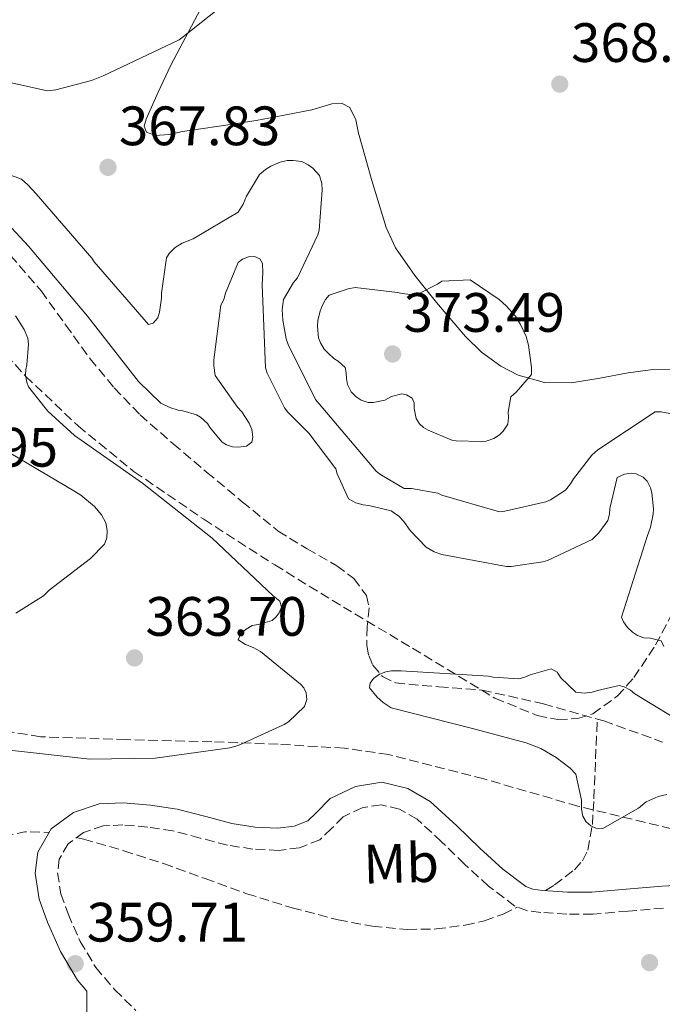
# Model space of a CAD drawing. Units: metres. Extents: x 573680 to 577132, y 4696435 to 4698785.
# Drawn here: x 574280 to 574396, y 4698195 to 4698373 of the extents above; entities that cross this region are included whole.
import ezdxf
from ezdxf.enums import TextEntityAlignment as Align

# ---------------------------------------------------------------- set-up
doc = ezdxf.new("R2010")
doc.units = ezdxf.units.M
doc.header["$MEASUREMENT"] = 0
doc.linetypes.add('DGN Style 3', pattern=[2.435890702152634, 1.739921930109024, -0.6959687720436097])
for name, color, linetype, lineweight in [('Balsa-alberca', 142, 'Continuous', 0), ('Camino', 7, 'DGN Style 3', 0), ('Cota de punto acotado terreno', 7, 'Continuous', 0), ('Curva de nivel intermedia', 30, 'Continuous', 0), ('Etiqueta de uso rústico', 92, 'Continuous', 0), ('Línea de cambio de uso (parcela vista)', 92, 'Continuous', 0), ('Margen derecho', 7, 'Continuous', 0), ('Punto acotado terreno (símbolo)', 7, 'Continuous', 0), ('Vaguada', 142, 'DGN Style 3', 13), ('Zona arbolada', 92, 'DGN Style 3', 0)]:
    doc.layers.add(name, color=color, linetype=linetype, lineweight=lineweight)
doc.styles.add('Style-Arial', font='arial.ttf')

# ---------------------------------------------------------------- blocks, each defined once
blk = doc.blocks.new('5PATER')
at = {"layer": 'Balsa-alberca', "linetype": 'Continuous', "lineweight": 0}
h = blk.add_hatch(color=51, dxfattribs=at)
edge = h.paths.add_edge_path()
edge.add_ellipse((0, 0), major_axis=(-0.1095731443231308, -0.1110710700762829), ratio=0.9994222409660317, start_angle=0, end_angle=360)

msp = doc.modelspace()

# ---------------------------------------------------------------- linework, layer by layer
at = {"layer": 'Camino', "color": 7, "linetype": 'DGN Style 3', "lineweight": 0}
msp.add_polyline3d([(574396.3799999976, 4698212.83, 355.7400000000054), (574389.9800000004, 4698212.290000001, 355.7400000000054), (574383.5799999967, 4698211.740000002, 355.7400000000054), (574378.8799999983, 4698211.730000001, 355.7400000000054), (574374.1799999999, 4698212.060000001, 355.7400000000054), (574371.7699999983, 4698212.350000001, 355.7100000000065), (574369.4999999995, 4698213.210000002, 355.679999999993), (574364.7499999999, 4698216.820000002, 356.3300000000017), (574360.4200000024, 4698220.760000001, 357.1499999999941), (574356.2699999994, 4698224.830000001, 357.4600000000065), (574351.8399999995, 4698228.890000002, 357.7899999999937), (574348.6599999986, 4698230.720000001, 358.0800000000017), (574345.3099999982, 4698231.520000001, 358.3699999999954), (574341.8799999994, 4698230.980000002, 358.5800000000019), (574338.4599999995, 4698229.340000002, 358.6900000000023), (574336.3599999985, 4698227.2, 358.6600000000036), (574334.2399999973, 4698225.180000001, 358.6199999999953), (574330.5799999983, 4698223.76, 358.6399999999994), (574326.8199999987, 4698223.26, 358.6900000000023), (574322.1600000006, 4698223.51, 358.7899999999937), (574317.5399999983, 4698224.220000001, 358.9400000000024), (574312.6200000008, 4698225.500000001, 359.2899999999938), (574307.6799999989, 4698226.779999999, 359.5800000000018), (574303.1700000005, 4698227.49, 359.6000000000058), (574298.6599999999, 4698227.87, 359.5800000000018), (574295.0900000003, 4698227.700000001, 359.5399999999937), (574291.5499999998, 4698226.520000001, 359.5200000000042), (574288.7399999979, 4698224.470000001, 359.5500000000029), (574287.1399999998, 4698221.660000001, 359.5800000000018), (574286.8500000014, 4698219.220000001, 359.5800000000018), (574287.4299999981, 4698215.449999999, 359.5800000000018), (574288.7399999979, 4698211.800000002, 359.5800000000018), (574290.9299999984, 4698206.830000001, 359.5800000000018), (574293.729999999, 4698202.140000002, 359.5800000000018), (574297.1999999981, 4698198.060000002, 359.5500000000029), (574301.019999998, 4698194.330000003, 359.3899999999994)], dxfattribs=at)
at = {"layer": 'Curva de nivel intermedia', "color": 30, "linetype": 'Continuous', "lineweight": 0, "flags": 128}
for points, elevation in [([(574241.8100000003, 4698377.429999999), (574253.240000001, 4698367.410000001), (574254.1700000009, 4698367.349999998), (574256.1199999999, 4698367.470000001), (574258.0100000009, 4698367.029999998), (574258.5499999997, 4698366.189999998), (574260.9200000011, 4698363.510000001), (574261.88, 4698363.279999998), (574263.2200000011, 4698363.249999999), (574264.7900000003, 4698363.510000001), (574271.29, 4698363.67), (574272.4099999999, 4698363.249999999), (574285.0499999998, 4698360.470000001), (574286.5200000006, 4698360.66), (574292.9800000003, 4698362.350000001), (574295.0600000012, 4698363.189999999), (574308.820000001, 4698369.710000001), (574309.6200000013, 4698370.320000002), (574322.1000000002, 4698380.27)], 370.0000000000001), ([(574282.9700000011, 4698341.869999999), (574293.0099999993, 4698330.289999999), (574293.4600000009, 4698329.59), (574303.2500000009, 4698318.289999999), (574304.1500000019, 4698318.51), (574304.9500000019, 4698319.470000001), (574305.2400000002, 4698320.499999999), (574305.6200000002, 4698323.029999999), (574305.6200000002, 4698323.95), (574306.5200000011, 4698330.349999999), (574307.0000000016, 4698331.09), (574308.0900000001, 4698332.210000001), (574309.3700000009, 4698332.949999998), (574311.3800000004, 4698333.749999999), (574319.4800000006, 4698338.579999999), (574320.4100000004, 4698340.019999999), (574321.0099999994, 4698341.489999999), (574323.3499999997, 4698345.359999998), (574324.4400000004, 4698346.289999999), (574325.3700000005, 4698346.869999999), (574327.0600000002, 4698347.600000001), (574328.3699999999, 4698347.92), (574329.4000000004, 4698347.92), (574330.9699999995, 4698347.699999998), (574332.1500000019, 4698347.12), (574333.0100000001, 4698346.51), (574334.1700000003, 4698345.169999998), (574334.6100000006, 4698343.76), (574334.6799999998, 4698342.550000001), (574334.13, 4698335.350000001), (574333.8799999997, 4698334.449999998), (574330.2300000018, 4698326.71), (574329.4900000021, 4698325.84), (574327.6700000003, 4698322.800000001), (574327.4500000012, 4698320.98), (574327.5400000006, 4698319.090000001), (574328.1799999999, 4698315.669999998), (574328.5300000008, 4698314.67), (574333.4900000007, 4698304.75), (574334.100000001, 4698303.92), (574344.4400000009, 4698291.789999999), (574345.0800000001, 4698291.249999999), (574349.4900000001, 4698288.660000001), (574350.8400000002, 4698288.63), (574355.570000002, 4698287.829999999), (574356.3099999997, 4698287.470000001), (574366.7100000001, 4698284.430000001), (574367.6700000011, 4698284.529999998), (574375.1299999999, 4698286.230000001), (574375.9300000002, 4698286.58), (574378.6500000004, 4698288.369999998), (574379.5399999999, 4698289.49), (574380.0899999997, 4698290.42), (574383.4100000013, 4698294.67), (574384.4999999999, 4698295.63), (574394.870000001, 4698302.480000001), (574395.9599999996, 4698302.480000001), (574398.100000001, 4698302.099999999)], 365.0000000000001), ([(574277.8800000016, 4698345.460000001), (574280.3400000003, 4698344.529999999), (574281.4900000015, 4698343.539999999), (574282.9700000011, 4698341.869999999)], 365.0000000000001), ([(574276.1800000007, 4698338.190000001), (574281.5899999999, 4698332.400000001), (574292.2800000008, 4698319.789999999), (574301.4900000019, 4698307.949999998), (574305.5300000008, 4698304.079999999), (574307.1300000013, 4698303.279999999), (574308.630000001, 4698302.829999999), (574309.4900000016, 4698302.710000001), (574311.9300000002, 4698301.970000002), (574312.6600000011, 4698301.52), (574313.9700000009, 4698300.369999998), (574314.4200000003, 4698299.630000001), (574316.5999999995, 4698297.039999999), (574317.3700000006, 4698296.56), (574318.4500000002, 4698296.180000001), (574319.540000001, 4698296.109999998), (574321.0099999994, 4698296.31), (574321.9700000006, 4698297.039999999), (574322.1300000015, 4698297.939999999), (574321.9400000017, 4698299.279999998), (574321.4600000011, 4698300.429999999), (574320.1500000012, 4698302.51), (574319.350000001, 4698303.349999998), (574315.35, 4698309.039999999), (574315.0900000007, 4698310.829999999), (574315.0900000007, 4698311.890000001), (574316.3700000015, 4698321.75), (574316.89, 4698322.800000001), (574317.1700000018, 4698323.95), (574319.5099999997, 4698329.46), (574320.2500000017, 4698330.069999999), (574321.3700000015, 4698330.51), (574322.4199999999, 4698330.550000001), (574323.380000001, 4698330.159999999), (574323.8600000015, 4698329.300000001), (574323.9600000001, 4698327.630000001)], 359.9999999999999), ([(574323.9600000001, 4698327.630000001), (574323.8000000012, 4698325.519999999), (574324.4100000014, 4698310.42), (574324.730000001, 4698309.49), (574327.8600000005, 4698303.25), (574328.4700000006, 4698302.449999999), (574332.2800000014, 4698298.67), (574337.1400000008, 4698292.21), (574337.4, 4698291.31), (574339.4500000019, 4698286.77), (574340.7599999995, 4698286.03), (574342.0700000017, 4698285.679999999), (574343.130000001, 4698285.59), (574347.1600000011, 4698284.630000001), (574348.5300000012, 4698283.63), (574349.4299999998, 4698282.670000001), (574350.5800000009, 4698281.07), (574353.4599999998, 4698278.07), (574354.9000000015, 4698277.230000001), (574356.3099999997, 4698276.749999999), (574368.0199999998, 4698274.579999999), (574368.8500000013, 4698274.579999999), (574374.5800000001, 4698275.38), (574375.3800000002, 4698275.63), (574383.4800000006, 4698279.439999999), (574384.690000002, 4698280.63), (574386.2900000003, 4698282.869999999), (574386.5800000008, 4698284.019999999), (574386.65, 4698285.009999999), (574388.0200000004, 4698290.640000002), (574389.300000001, 4698291.249999999), (574390.5199999991, 4698291.41), (574391.4500000012, 4698291.31), (574392.6900000017, 4698290.67), (574393.4000000003, 4698289.970000001), (574394.0400000018, 4698288.75), (574394.2600000009, 4698287.859999998), (574394.5500000014, 4698284.98), (574394.5200000001, 4698283.989999999), (574394.0400000018, 4698281.649999999), (574393.4000000003, 4698279.99), (574388.76, 4698265.429999999), (574389.14, 4698264.59), (574389.8799999999, 4698263.54), (574390.7400000005, 4698262.67), (574391.6400000012, 4698262.069999998), (574392.79, 4698261.650000001), (574394.0100000005, 4698261.590000001), (574395.9300000005, 4698261.140000002), (574396.4400000002, 4698260.109999998)], 359.9999999999999), ([(574361.4000000014, 4698326.319999999), (574356.3099999997, 4698326.100000001), (574355.5400000007, 4698325.55), (574351.9900000013, 4698323.76), (574350.6500000001, 4698323.699999999), (574349.1399999993, 4698323.859999998), (574348.280000001, 4698324.079999999), (574340.6600000013, 4698324.980000001), (574339.3800000005, 4698324.75), (574335.9600000005, 4698323.599999999), (574335.29, 4698322.77), (574334.6799999998, 4698321.679999999), (574334.290000001, 4698320.689999999), (574333.910000001, 4698319.06), (574333.8500000006, 4698317.91), (574334.0100000015, 4698315.890000001), (574334.3600000002, 4698314.989999999), (574335.0599999998, 4698313.84), (574335.7300000003, 4698313.069999999), (574336.7899999998, 4698312.15), (574337.560000001, 4698311.63), (574338.8399999995, 4698310.480000001), (574339.0300000019, 4698309.52), (574339.0600000008, 4698308.5), (574339.2500000009, 4698307.439999999), (574339.9300000003, 4698306.100000001), (574340.8199999998, 4698305.230000001), (574341.7200000007, 4698304.630000001), (574343.0000000015, 4698304.210000001), (574343.8600000021, 4698304.210000001), (574345.9699999997, 4698304.630000001), (574347.2200000014, 4698305.3), (574349.0499999998, 4698305.749999999), (574349.9400000017, 4698305.55), (574350.9299999997, 4698304.98), (574351.3200000008, 4698304.15), (574351.3200000008, 4698303.119999998), (574351.6700000018, 4698301.300000001), (574352.2500000006, 4698300.34), (574352.9800000016, 4698299.67), (574353.8100000008, 4698299.189999999), (574358.1000000001, 4698297.389999999), (574358.9000000003, 4698297.269999999), (574363.4100000008, 4698297.140000001), (574364.3400000007, 4698297.230000001), (574365.6900000008, 4698297.680000001), (574366.7100000001, 4698298.350000001), (574367.4100000019, 4698298.989999999), (574368.25, 4698300.269999998), (574368.3399999995, 4698301.490000002), (574368.2800000013, 4698302.420000001), (574368.7599999997, 4698305.230000001), (574369.7200000008, 4698306.07), (574372.5300000004, 4698309.27), (574372.5300000004, 4698310.480000001), (574371.9600000004, 4698314.550000001), (574371.5400000003, 4698316.08), (574370.55, 4698318.259999999), (574369.5900000011, 4698319.759999999), (574367.9600000017, 4698321.649999999), (574366.6800000009, 4698322.800000001), (574361.4000000014, 4698326.319999999)], 370.0000000000001), ([(574275.9600000016, 4698241.59), (574292.6600000006, 4698239.76), (574304.4700000014, 4698239.920000001), (574317.9699999996, 4698241.779999998), (574319.4800000006, 4698242.23), (574327.8300000012, 4698246), (574328.5700000012, 4698246.51), (574331.4500000001, 4698249.270000001), (574331.8900000004, 4698250.550000001), (574331.7699999998, 4698251.730000001), (574331.3499999995, 4698252.63), (574330.7400000015, 4698253.269999999), (574323.5100000006, 4698259.189999999), (574322.1699999997, 4698259.95), (574320.7900000004, 4698260.470000001), (574319.5099999997, 4698261.329999999), (574319.9900000002, 4698262.480000001), (574320.9500000014, 4698263.249999999), (574322.0100000009, 4698263.890000001), (574323.0900000005, 4698264.050000002), (574325.6200000007, 4698264.789999999), (574326.3300000015, 4698265.46), (574326.9000000014, 4698266.189999999), (574327.3500000007, 4698267.220000001), (574326.9999999999, 4698268.27), (574325.8100000006, 4698269.269999999), (574314.8100000013, 4698279.7), (574302.1700000013, 4698289.62), (574289.8800000001, 4698298.23), (574285.1100000002, 4698302.640000001), (574281.5899999999, 4698307.029999999), (574281.2700000001, 4698307.83), (574281.0500000011, 4698309.109999998), (574281.0800000002, 4698310.13), (574281.2700000001, 4698310.99), (574281.5899999999, 4698314.71), (574281.4900000015, 4698315.829999999), (574280.8200000009, 4698317.359999998), (574279.2499999995, 4698319.859999999)], 359.9999999999999), ([(574279.3200000012, 4698266.099999999), (574284.280000001, 4698269.269999999), (574285.3000000003, 4698270.289999997), (574292.8200000017, 4698276.019999999), (574295.3200000006, 4698278.58), (574295.7300000018, 4698279.760000001), (574295.8000000011, 4698281.039999999), (574295.5700000009, 4698282.449999999), (574294.8100000009, 4698283.890000001), (574293.5300000003, 4698285.390000001), (574291.0300000012, 4698287.470000001), (574290.0700000001, 4698288.02), (574276.4700000013, 4698296.119999999)], 365.0000000000001), ([(574396.980000001, 4698233.359999998), (574395.4100000019, 4698232.980000001), (574393.2100000003, 4698232.019999999), (574391.8300000012, 4698230.899999999), (574385.4000000006, 4698227.249999999), (574384.1199999999, 4698227.31), (574383.2200000013, 4698227.699999998), (574382.3899999998, 4698228.430000001), (574381.8100000009, 4698229.429999999), (574381.5600000005, 4698230.74), (574381.5600000005, 4698232.369999997), (574380.500000001, 4698237.039999999), (574379.5100000009, 4698238.099999999), (574376.9500000017, 4698240.079999999), (574374.170000001, 4698241.65), (574371.5700000015, 4698242.71), (574361.8500000007, 4698245.27), (574347.1299999999, 4698249.039999999), (574345.7199999995, 4698249.970000001), (574344.5999999996, 4698250.96), (574343.2500000017, 4698252.659999998), (574343.320000001, 4698253.49), (574343.9600000003, 4698254.319999999), (574345.0100000009, 4698255.089999998), (574346.2000000001, 4698255.539999997), (574347.1900000002, 4698255.699999998), (574348.9500000015, 4698255.73), (574364.7600000009, 4698254.739999999), (574365.5900000002, 4698254.579999999), (574370.2300000004, 4698254.289999999), (574371.2899999998, 4698254.579999999), (574372.2500000009, 4698254.99), (574376.0900000011, 4698256.05), (574377.1399999993, 4698255.439999999), (574377.8099999999, 4698254.449999999), (574380.500000001, 4698251.859999998), (574382.0999999992, 4698251.7), (574383.4500000015, 4698251.829999999), (574384.4100000004, 4698252.180000001), (574388.3700000012, 4698253.039999999), (574389.2699999998, 4698252.789999999), (574390.3899999994, 4698252.209999999), (574391.1600000006, 4698251.57), (574402.5500000011, 4698244.63)], 355.0000000000001)]:
    msp.add_lwpolyline(points, dxfattribs=dict(at, elevation=elevation))
at = {"layer": 'Línea de cambio de uso (parcela vista)', "color": 92, "linetype": 'Continuous', "lineweight": 0}
msp.add_polyline3d([(574312.7000000002, 4698375.24, 369.6000000000058), (574307.2999999998, 4698365.15, 369.179999999993), (574305, 4698360.279999999, 369.0200000000041), (574302.8799999999, 4698355.359999999, 368.8600000000006), (574302.5199999996, 4698354.119999999, 368.7599999999948), (574302.9400000004, 4698353.050000001, 368.6699999999983), (574304.54, 4698352.449999999, 368.6600000000035), (574306.9800000004, 4698352.600000001, 368.6699999999983), (574309.4100000003, 4698353.119999999, 368.6699999999983), (574316.0700000003, 4698354.100000001, 368.5500000000029), (574322.7199999997, 4698355.16, 368.4799999999959), (574327.7800000003, 4698356.109999999, 368.5099999999948), (574332.8300000001, 4698357.08, 368.5399999999936), (574336.4299999997, 4698358.15, 368.570000000007), (574338.1799999997, 4698358.27, 368.5800000000018), (574339.6799999997, 4698357.470000001, 368.6100000000006), (574340.75, 4698355.24, 368.8600000000006), (574341.2199999997, 4698352.859999999, 369.179999999993), (574343.6200000001, 4698344.32, 369.6999999999971), (574346.2100000001, 4698335.83, 370.2100000000065), (574347.9100000003, 4698332.15, 370.4799999999959), (574351.4100000003, 4698327.119999999, 370.929999999993), (574355.3600000005, 4698322.27, 371.3600000000006), (574360.5599999996, 4698316.08, 371.4400000000023), (574363.4900000002, 4698313.289999999, 371.25), (574366.9400000004, 4698310.75, 370.9700000000012), (574370.0700000003, 4698309.100000001, 370.5099999999948), (574374.8600000005, 4698307.800000001, 369.4600000000065), (574379.7400000002, 4698307.74, 368.8600000000006), (574384.8600000005, 4698308.600000001, 368.8399999999965), (574389.9800000004, 4698309.529999999, 368.8600000000006), (574394.4699999997, 4698310.16, 368.8999999999942), (574398.9400000004, 4698310.109999999, 368.929999999993)], dxfattribs=at)
at = {"layer": 'Margen derecho', "color": 7, "linetype": 'Continuous', "lineweight": 0}
msp.add_polyline3d([(574403.2399999973, 4698217.15, 355.699999999997), (574396.1200000005, 4698216.810000001, 355.7400000000054), (574389.6400000007, 4698216.27, 355.7400000000054), (574383.409999999, 4698215.730000001, 355.7400000000054), (574379.0199999991, 4698215.730000001, 355.7400000000054), (574374.5599999977, 4698216.040000002, 355.7400000000054), (574372.7299999993, 4698216.260000001, 355.7100000000065), (574371.4599999997, 4698216.740000002, 355.679999999993), (574367.3099999991, 4698219.900000002, 356.3300000000017), (574363.1600000005, 4698223.670000001, 357.1499999999941), (574359.0199999987, 4698227.730000002, 357.4600000000065), (574354.2199999975, 4698232.130000001, 357.7899999999937), (574350.1499999973, 4698234.480000001, 358.0800000000017), (574345.469999999, 4698235.58, 358.3699999999954), (574340.6799999991, 4698234.84, 358.5800000000019), (574336.1000000014, 4698232.640000001, 358.6900000000023), (574333.5599999977, 4698230.050000002, 358.6600000000036), (574332.0599999981, 4698228.619999999, 358.6199999999953), (574329.5799999969, 4698227.66, 358.6399999999994), (574326.66, 4698227.27, 358.6900000000023), (574322.5699999996, 4698227.49, 358.7899999999937), (574318.3399999985, 4698228.140000001, 358.9400000000024), (574313.62, 4698229.37, 359.2899999999938), (574308.489999998, 4698230.7, 359.5800000000018), (574303.6499999989, 4698231.460000004, 359.6000000000058), (574298.7299999992, 4698231.869999999, 359.5800000000018), (574294.3500000006, 4698231.660000001, 359.5399999999937), (574289.699999999, 4698230.119999999, 359.5200000000042), (574285.6999999981, 4698227.190000001, 359.5500000000029), (574283.2600000018, 4698222.939999999, 359.5800000000018), (574282.8199999991, 4698219.150000001, 359.5800000000018), (574283.5399999989, 4698214.460000002, 359.5800000000018), (574285.0199999987, 4698210.32, 359.5800000000018), (574287.37, 4698205, 359.5800000000018), (574290.469999998, 4698199.810000001, 359.5800000000018), (574292.1399999999, 4698197.840000001, 359.6000000000058), (574292.1299999988, 4698196.380000002, 359.5800000000018), (574292.0599999971, 4698190.619999999, 359.5200000000042)], dxfattribs=at)
at = {"layer": 'Vaguada', "color": 142, "linetype": 'DGN Style 3', "lineweight": 13, "elevation": 359.1999999999971, "flags": 128}
msp.add_lwpolyline([(574277.1699999999, 4698225.66), (574277.9600000001, 4698225.949999999), (574280.9299999997, 4698226.65), (574285.3099999996, 4698226.52)], dxfattribs=at)
at = {"layer": 'Vaguada', "color": 142, "linetype": 'DGN Style 3', "lineweight": 13}
for points in [[(574278.3300000001, 4698330.77, 359.3999999999942), (574283.9100000003, 4698324.300000001, 358.7899999999936), (574288.3200000003, 4698318.180000001, 358.6399999999995), (574292.7400000002, 4698312.08, 358.5299999999988), (574297.0700000003, 4698306.83, 358.2200000000012), (574301.7599999999, 4698301.960000001, 357.8300000000018), (574307.7300000004, 4698296.730000001, 357.070000000007), (574313.79, 4698291.600000001, 356.3600000000006), (574320.2199999997, 4698286.25, 356.2799999999988), (574326.7199999997, 4698280.970000001, 356.2299999999959), (574331.9400000004, 4698277.75, 355.929999999993), (574337.3499999996, 4698274.699999999, 355.5899999999965), (574340.3700000001, 4698272.369999999, 355.320000000007), (574342.6600000003, 4698269.32, 355.0800000000018), (574343.1699999999, 4698267.119999999, 354.9900000000052), (574342.8300000001, 4698263.699999999, 354.9100000000035), (574342.7199999997, 4698260.300000001, 354.8800000000047), (574343.0800000001, 4698258.49, 354.8800000000047), (574343.8099999996, 4698256.720000001, 354.8800000000047), (574345.5899999999, 4698254.680000001, 354.8800000000047), (574347.9100000003, 4698253.52, 354.8800000000047), (574355.7699999996, 4698252.810000001, 354.8800000000047), (574363.5899999999, 4698252.24, 354.8800000000047), (574374.6600000003, 4698249.730000001, 354.7899999999936), (574384.4100000003, 4698247, 354.6499999999942)], [(574375.0700000003, 4698216, 355.2100000000065), (574376.6699999999, 4698217.050000001, 355.1699999999983), (574380.29, 4698219.77, 355.1600000000035), (574381.7400000002, 4698221.390000001, 355.179999999993), (574382.6900000004, 4698223.32, 355.1699999999983), (574383.5099999999, 4698227.939999999, 354.8899999999995), (574383.7800000003, 4698232.600000001, 354.6499999999942), (574384.0899999999, 4698239.800000001, 354.6499999999942), (574384.4100000003, 4698247, 354.6499999999942)], [(574384.4100000003, 4698247, 354.6499999999942), (574385.5999999996, 4698246.67, 354.6300000000047), (574396.2000000002, 4698242.850000001, 354.5299999999988)], [(574290.2800000003, 4698225.59, 359.1999999999971), (574291.5499999998, 4698225.310000001, 359.1999999999971), (574298.8200000003, 4698223.199999999, 358.8300000000018), (574306.0199999996, 4698220.890000001, 358.2400000000052), (574313.5300000003, 4698218.17, 357.820000000007), (574321.0599999996, 4698215.449999999, 357.4100000000035), (574329.2300000004, 4698212.91, 356.5), (574337.5700000003, 4698210.720000001, 355.7400000000052), (574343.79, 4698209.550000001, 355.7299999999959), (574350.0499999998, 4698208.99, 355.7400000000052), (574355.2999999998, 4698209.07, 355.6999999999971), (574360.54, 4698209.76, 355.6100000000006), (574364.0099999999, 4698210.560000001, 355.5200000000041), (574367.3899999997, 4698211.74, 355.4199999999983), (574369.9900000002, 4698213.029999999, 355.3500000000058)]]:
    msp.add_polyline3d(points, dxfattribs=at)
at = {"layer": 'Zona arbolada', "color": 92, "linetype": 'DGN Style 3', "lineweight": 0}
for points in [[(574271.04, 4698320.100000001, 365.6300000000047), (574281.0599999996, 4698308.960000001, 363.8099999999977), (574290.5499999998, 4698299.949999999, 361.6499999999942), (574300.7000000002, 4698291.680000001, 359.5200000000041), (574313.2699999996, 4698283.09, 358.0099999999948), (574326.1100000005, 4698274.84, 357.1499999999942), (574338.5, 4698267.24, 356.6900000000023), (574351.0099999999, 4698259.800000001, 356.25), (574365.9100000003, 4698250.77, 355.3999999999942), (574373.54, 4698247.619999999, 354.9700000000012), (574377.25, 4698246.939999999, 354.8099999999977), (574380.8300000001, 4698247.07, 354.7200000000012), (574383.5800000001, 4698247.939999999, 354.7799999999988), (574388.0199999996, 4698251.119999999, 355.3099999999977), (574391.0199999996, 4698254.49, 355.9900000000052), (574394.9400000004, 4698260.390000001, 357.2799999999988), (574398.1100000005, 4698266.33, 358.6900000000023)], [(574271.04, 4698320.100000001, 365.6300000000047), (574281.0599999996, 4698308.960000001, 363.8099999999977), (574290.5499999998, 4698299.949999999, 361.6499999999942), (574300.7000000002, 4698291.680000001, 359.5200000000041), (574313.2699999996, 4698283.09, 358.0099999999948), (574326.1100000005, 4698274.84, 357.1499999999942), (574338.5, 4698267.24, 356.6900000000023), (574351.0099999999, 4698259.800000001, 356.25), (574365.9100000003, 4698250.77, 355.3999999999942), (574373.54, 4698247.619999999, 354.9700000000012), (574377.25, 4698246.939999999, 354.8099999999977), (574380.8300000001, 4698247.07, 354.7200000000012), (574383.5800000001, 4698247.939999999, 354.7799999999988), (574388.0199999996, 4698251.119999999, 355.3099999999977), (574391.0199999996, 4698254.49, 355.9900000000052), (574394.9400000004, 4698260.390000001, 357.2799999999988), (574398.1100000005, 4698266.33, 358.6900000000023)], [(574402.5599999996, 4698226.02, 354.4499999999971), (574380.9000000004, 4698231.26, 354.3300000000018), (574363.8899999997, 4698236.189999999, 355.1300000000047), (574346.6600000003, 4698240.600000001, 356.1900000000023), (574338.6799999997, 4698241.730000001, 356.679999999993), (574326.7000000002, 4698242.449999999, 357.4199999999983), (574314.7199999997, 4698242.91, 358.3000000000029), (574299.2599999999, 4698243.279999999, 359.6600000000035), (574283.8099999996, 4698243.800000001, 361.0500000000029), (574275.1500000004, 4698245.189999999, 361.8500000000058)], [(574402.5599999996, 4698226.02, 354.4499999999971), (574380.9000000004, 4698231.26, 354.3300000000018), (574363.8899999997, 4698236.189999999, 355.1300000000047), (574346.6600000003, 4698240.600000001, 356.1900000000023), (574338.6799999997, 4698241.730000001, 356.679999999993), (574326.7000000002, 4698242.449999999, 357.4199999999983), (574314.7199999997, 4698242.91, 358.3000000000029), (574299.2599999999, 4698243.279999999, 359.6600000000035), (574283.8099999996, 4698243.800000001, 361.0500000000029), (574275.1500000004, 4698245.189999999, 361.8500000000058)]]:
    msp.add_polyline3d(points, dxfattribs=at)

# ---------------------------------------------------------------- block references
at = {"layer": 'Punto acotado terreno (símbolo)', "color": 7, "linetype": 'Continuous', "lineweight": 0, "xscale": 10, "yscale": 10, "zscale": 10}
for p in [(574377.6199999999, 4698361.710000001, 368.3699999999959), (574295.9599999998, 4698346.670000001, 367.8300000000022), (574347.4099999992, 4698312.95, 373.4900000000052), (574300.7600000009, 4698258.040000001, 363.6999999999971), (574290.0399999989, 4698202.800000001, 359.7100000000069), (574393.8500000017, 4698202.990000002, 358.3699999999953)]:
    msp.add_blockref('5PATER', p, dxfattribs=at)

# ---------------------------------------------------------------- texts
at = {"layer": 'Cota de punto acotado terreno', "color": 7, "linetype": 'Continuous', "lineweight": 0, "style": 'Style-Arial'}
for s, p in [('368.37', (574379.6700000024, 4698365.710000001, 368.3699999999953)), ('367.83', (574297.9400000006, 4698350.670000001, 367.8300000000018)), ('373.49', (574349.399999999, 4698316.949999998, 373.4900000000052)), ('367.95', (574257.7800000012, 4698292.599999999, 367.9499999999971)), ('363.70', (574302.7399999974, 4698262.040000001, 363.6999999999971)), ('359.71', (574292.1200000002, 4698206.800000001, 359.7100000000065))]:
    msp.add_text(s, height=7.000000000000002, dxfattribs=at).set_placement(p)
at = {"layer": 'Etiqueta de uso rústico', "color": 92, "linetype": 'Continuous', "lineweight": 0, "style": 'Style-Arial'}
msp.add_text('Mb', height=7.000000000000002, rotation=1.57267, dxfattribs=at).set_placement((574348.9415877602, 4698220.933919238, 357.0099999999948), align=Align.MIDDLE_CENTER)

doc.saveas('drawing.dxf')
